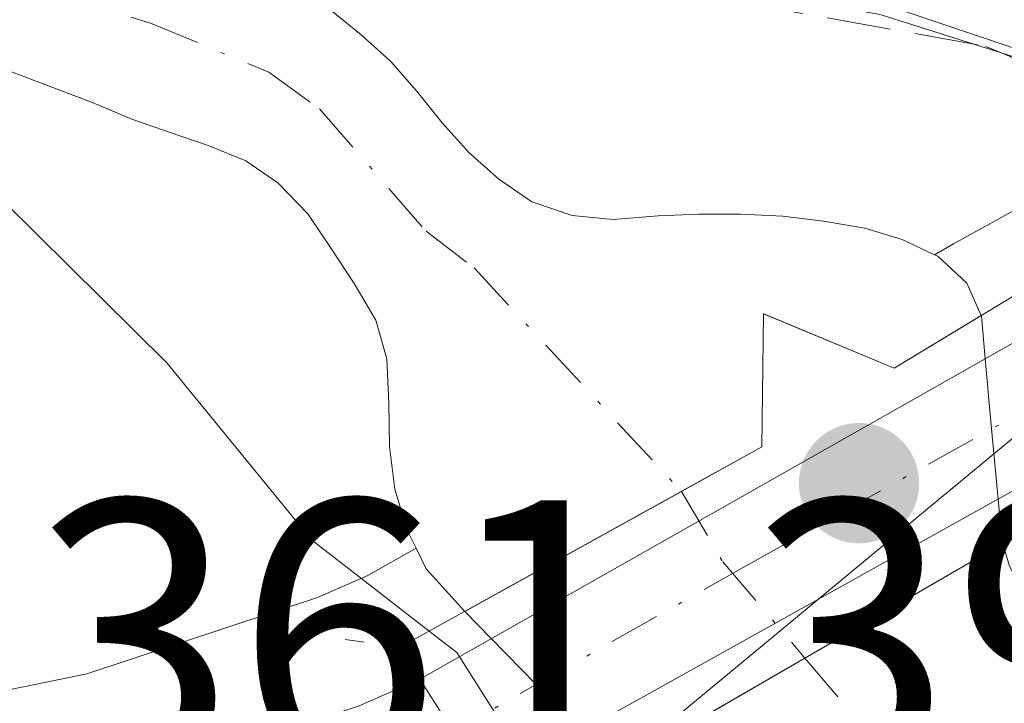
# Model space of a CAD drawing. Units: metres. Extents: x 611340 to 614815, y 4699240 to 4701617.
# Drawn here: x 613175 to 613200, y 4701134 to 4701151 of the extents above; entities that cross this region are included whole.
import ezdxf

# ---------------------------------------------------------------- set-up
doc = ezdxf.new("R2010")
doc.units = ezdxf.units.M
doc.header["$MEASUREMENT"] = 0
for name, pattern in [('DGN Style 3', [2.307223458686699, 1.648016756204785, -0.6592067024819142]), ('DGN Style 4', [2.6384748266838614, 1.318413404963828, -0.6592067024819142, 0.001648016756204785, -0.6592067024819142]), ('DGN Style 5', [1.1536117293433497, 0.4944050268614355, -0.6592067024819142])]:
    doc.linetypes.add(name, pattern=pattern)
for name, color, linetype, lineweight in [('Arbolado forestal CxS', 92, 'Continuous', 0), ('Carretera de calzada única Cxs', 7, 'Continuous', 13), ('Carretera de calzada única eje', 7, 'DGN Style 4', 0), ('Corriente natural Cxs', 4, 'Continuous', 13), ('Corriente natural eje', 4, 'DGN Style 4', 0), ('Corriente natural eje oculto', 9, 'DGN Style 4', 0), ('Corriente natural oculto Cxs', 9, 'Continuous', 13), ('Curva de nivel normal', 30, 'Continuous', 0), ('Huerta CxS', 92, 'Continuous', 0), ('Muro lineal', 1, 'DGN Style 3', 13), ('Núcleo urbano CxS', 7, 'Continuous', 0), ('Puente Cxs', 1, 'Continuous', 13), ('Puente esquema', 1, 'DGN Style 5', 0), ('Punto de cota en terreno', 7, 'Continuous', 0), ('Rótulo de punto de cota en terreno', 7, 'Continuous', 0), ('Suelo desnudo CxS', 253, 'Continuous', 0), ('Tendido', 6, 'Continuous', 0)]:
    doc.layers.add(name, color=color, linetype=linetype, lineweight=lineweight)
doc.styles.add('Style-Arial', font='txt')

# ---------------------------------------------------------------- blocks, each defined once
blk = doc.blocks.new('*U13')
at = {"layer": 'Núcleo urbano CxS', "color": 7, "linetype": 'Continuous', "lineweight": 0}
for points in [[(613174.0982999997, 4701133.824300001, 361.5418000000063), (613176.4183, 4701134.294700001, 361.5644999999931), (613182.4033000004, 4701136.273700001, 359.6178000000073), (613183.7046999997, 4701136.845699999, 358.5823999999994), (613184.9579999996, 4701137.5551, 357.4483000000037), (613185.2200999996, 4701137.020099999, 357.5476999999955), (613186.2165999999, 4701135.914000001, 357.5503000000026), (613186.2200999996, 4701135.9101, 357.5504999999976), (613186.9046999998, 4701135.209799999, 357.5645999999979), (613188.0702999998, 4701134.0175, 357.7127000000037), (613189.2467999998, 4701132.814099999, 357.7347000000009)], [(613200.3400999998, 4701137.090100001, 356.6711000000068), (613200.1662999997, 4701137.672499999, 356.676999999996), (613200.1401000004, 4701137.7601, 356.6744999999937), (613200.0428999999, 4701138.8278, 356.707699999999), (613199.8772999998, 4701140.646600001, 356.7655999999988), (613199.7122999998, 4701142.459000001, 356.8249999999971), (613199.6102, 4701143.5801, 357.3610999999946), (613199.6085999999, 4701143.5836, 357.3625999999931), (613199.2301000003, 4701144.420100001, 357.7207000000053), (613198.4801000003, 4701145.120100001, 357.9606000000058), (613198.3942, 4701145.1602, 357.9679000000033), (613198.8865, 4701145.438899999, 358.206600000005), (613204.5761000002, 4701148.578600001, 360.3399000000064)]]:
    blk.add_polyline3d(points, dxfattribs=at)
blk = doc.blocks.new('5PATER')
at = {"layer": 'Huerta CxS', "linetype": 'Continuous', "lineweight": 0}
h = blk.add_hatch(color=51, dxfattribs=at)
edge = h.paths.add_edge_path()
edge.add_ellipse((0, 0), major_axis=(-0.1095731443231308, -0.1110710700762829), ratio=0.9994222409660322, start_angle=0, end_angle=360)

msp = doc.modelspace()

# ---------------------------------------------------------------- linework, layer by layer
at = {"layer": 'Arbolado forestal CxS', "color": 92, "linetype": 'Continuous', "lineweight": 0, "extrusion": (0.4464268455095067, -0.88735625102951, 0.1153341032274676), "elevation": -3897801.034199667, "flags": 128}
msp.add_lwpolyline([(2660604.707781761, 452932.25408352), (2660598.214099342, 452930.1064518504), (2660597.64906408, 452929.8661482459)], dxfattribs=at)
at = {"layer": 'Arbolado forestal CxS', "color": 92, "linetype": 'Continuous', "lineweight": 0}
for points in [[(613165.6017000005, 4701189.8389, 361.2382999999973), (613169.7834999999, 4701183.638699999, 361.1389000000054), (613177.0856999997, 4701172.8115, 360.9426999999997), (613180.3717, 4701167.939300001, 360.8576999999932), (613187.3545000004, 4701157.585700001, 360.6584000000003), (613191.1823000005, 4701151.9101, 359.8491000000067), (613194.8515999997, 4701151.797300001, 360.3573999999935), (613197.0115, 4701151.3751, 360.4660000000004), (613203.9203000005, 4701149.1931, 360.3165000000009), (613204.5761000002, 4701148.578600001, 360.3399000000064)], [(613197.0115, 4701151.3751, 360.4660000000004), (613203.9203000005, 4701149.1931, 360.3165000000009), (613204.5761000002, 4701148.578600001, 360.3399000000064), (613198.8865, 4701145.438899999, 358.206600000005), (613198.3942, 4701145.1602, 357.9679000000033), (613197.5601000005, 4701145.550100001, 358.0515000000014), (613196.5900999998, 4701145.850099999, 358.1068999999989), (613195.5201000003, 4701146.030099999, 358.0743999999977), (613194.4601999996, 4701146.1601, 358.0093000000052), (613193.3701, 4701146.210100001, 357.8937000000006), (613192.2901, 4701146.210100001, 357.741399999999), (613191.2301000003, 4701146.170100001, 357.5292999999947), (613190.0701000001, 4701146.0701, 357.278999999995), (613189.0000999998, 4701146.1801, 357.1281000000017), (613187.9600999998, 4701146.530099999, 357.045299999998), (613187.0900999998, 4701147.130100001, 357.0721000000049), (613186.3300999999, 4701147.800100001, 357.1739999999991), (613185.6300999997, 4701148.5801, 357.375199999995), (613184.9700999996, 4701149.4101, 357.5896999999969), (613184.2901, 4701150.1801, 357.7645000000048), (613183.5301000001, 4701150.860099999, 357.8776999999973), (613182.6101000002, 4701151.610099999, 357.9717999999993)], [(613182.6101000002, 4701151.610099999, 357.9717999999993), (613183.5301000001, 4701150.860099999, 357.8776999999973), (613184.2901, 4701150.1801, 357.7645000000048), (613184.9700999996, 4701149.4101, 357.5896999999969), (613185.6300999997, 4701148.5801, 357.375199999995), (613186.3300999999, 4701147.800100001, 357.1739999999991), (613187.0900999998, 4701147.130100001, 357.0721000000049), (613187.9600999998, 4701146.530099999, 357.045299999998), (613189.0000999998, 4701146.1801, 357.1281000000017), (613190.0701000001, 4701146.0701, 357.278999999995), (613191.2301000003, 4701146.170100001, 357.5292999999947), (613192.2901, 4701146.210100001, 357.741399999999), (613193.3701, 4701146.210100001, 357.8937000000006), (613194.4601999996, 4701146.1601, 358.0093000000052), (613195.5201000003, 4701146.030099999, 358.0743999999977), (613196.5900999998, 4701145.850099999, 358.1068999999989), (613197.5601000005, 4701145.550100001, 358.0515000000014), (613198.3942, 4701145.1602, 357.9679000000033)], [(613174.4301000005, 4701149.920100001, 357.6114999999991), (613175.4700999996, 4701149.520099999, 357.4180999999954), (613176.5900999998, 4701149.100099999, 357.1217000000034), (613177.5900999998, 4701148.670100001, 356.8110000000015), (613178.5601000005, 4701148.340100001, 356.7839999999997), (613179.5701000001, 4701147.9901, 356.7149000000064), (613180.5401, 4701147.590100001, 356.5939999999973), (613181.3701, 4701147.020099999, 356.5997999999963), (613182.1501000002, 4701146.220100001, 356.5697999999975), (613182.7600999996, 4701145.3201, 356.5310999999929), (613183.3501000004, 4701144.4101, 356.5166999999929), (613183.9101, 4701143.460100001, 356.4361999999965), (613184.2001, 4701142.460100001, 356.344299999997), (613184.2500999998, 4701141.300100001, 356.7065000000002), (613184.2701000003, 4701140.190099999, 357.0531000000047), (613184.4101, 4701139.0801, 357.3364000000001), (613184.7301000003, 4701138.020099999, 357.4676999999938), (613184.9579999996, 4701137.5551, 357.4483000000037), (613183.7046999997, 4701136.845699999, 358.5823999999994), (613182.4033000004, 4701136.273700001, 359.6178000000073), (613176.4183, 4701134.294700001, 361.5644999999931), (613174.0982999997, 4701133.824300001, 361.5418000000063)], [(613174.4301000005, 4701149.920100001, 357.6114999999991), (613175.4700999996, 4701149.520099999, 357.4180999999954), (613176.5900999998, 4701149.100099999, 357.1217000000034), (613177.5900999998, 4701148.670100001, 356.8110000000015), (613178.5601000005, 4701148.340100001, 356.7839999999997), (613179.5701000001, 4701147.9901, 356.7149000000064), (613180.5401, 4701147.590100001, 356.5939999999973), (613181.3701, 4701147.020099999, 356.5997999999963), (613182.1501000002, 4701146.220100001, 356.5697999999975), (613182.7600999996, 4701145.3201, 356.5310999999929), (613183.3501000004, 4701144.4101, 356.5166999999929), (613183.9101, 4701143.460100001, 356.4361999999965), (613184.2001, 4701142.460100001, 356.344299999997), (613184.2500999998, 4701141.300100001, 356.7065000000002), (613184.2701000003, 4701140.190099999, 357.0531000000047), (613184.4101, 4701139.0801, 357.3364000000001), (613184.7301000003, 4701138.020099999, 357.4676999999938), (613184.9579999996, 4701137.5551, 357.4483000000037)], [(613184.9579999996, 4701137.5551, 357.4483000000037), (613183.7046999997, 4701136.845699999, 358.5823999999994), (613182.4033000004, 4701136.273700001, 359.6178000000073), (613176.4183, 4701134.294700001, 361.5644999999931), (613174.0982999997, 4701133.824300001, 361.5418000000063)]]:
    msp.add_polyline3d(points, dxfattribs=at)
at = {"layer": 'Carretera de calzada única Cxs', "color": 7, "linetype": 'Continuous', "lineweight": 13, "extrusion": (-0.3181374704699196, 0.2149800835784112, 0.9233483164806336), "elevation": 815905.8458460518, "flags": 128}
msp.add_lwpolyline([(-4238501.734673435, -1961137.201395097), (-4238517.476449599, -1961128.723243098), (-4238524.148770564, -1961125.031745343)], dxfattribs=at)
at = {"layer": 'Carretera de calzada única Cxs', "color": 7, "linetype": 'Continuous', "lineweight": 13, "extrusion": (-0.08993822294673169, -0.05009753983245531, 0.994686559955406), "elevation": -290305.1745581126, "flags": 128}
msp.add_lwpolyline([(-3808579.667840124, 2808418.764127011), (-3808579.667840124, 2808394.344442411)], dxfattribs=at)
at = {"layer": 'Carretera de calzada única Cxs', "color": 7, "linetype": 'Continuous', "lineweight": 13, "extrusion": (-0.06517584267333236, 0.1024730011978765, 0.9925983042285137), "elevation": 442132.2035153974, "flags": 128}
msp.add_lwpolyline([(-3040378.916429034, -3610716.492049702), (-3040378.916429033, -3610713.244458076)], dxfattribs=at)
msp.add_lwpolyline([(-3040378.916429034, -3610716.492049702), (-3040378.916429033, -3610713.244458076)], dxfattribs=at)
at = {"layer": 'Carretera de calzada única Cxs', "color": 7, "linetype": 'Continuous', "lineweight": 13}
for points in [[(613046.1201, 4701236.670100001, 362.7173000000039), (613106.6700999998, 4701169.220100001, 361.9140000000043), (613120.4600999998, 4701154.0601, 361.8396999999969), (613129.4801000003, 4701144.710100001, 362.0475000000006), (613132.2100999998, 4701142.340100001, 361.7921000000061), (613138.0800999999, 4701138.1601, 361.6345000000001), (613141.2100999998, 4701136.360099999, 361.568299999999), (613147.8000999996, 4701133.4001, 361.7081999999937), (613154.7100999998, 4701131.3101, 361.7073999999994), (613158.2500999998, 4701130.590100001, 361.7002000000066), (613164.0301000001, 4701129.9901, 361.6407999999938), (613168.4600999998, 4701130.040100001, 361.6420999999973), (613172.8501000004, 4701130.5101, 361.5929000000033), (613177.1901000004, 4701131.390100001, 361.6401000000042), (613183.4801000003, 4701133.470100001, 361.0761999999959), (613185.0500999996, 4701134.1601, 360.3969999999972)], [(613172.8501000004, 4701130.5101, 361.5929000000033), (613177.1901000004, 4701131.390100001, 361.6401000000042), (613183.4801000003, 4701133.470100001, 361.0761999999959), (613185.0500999996, 4701134.1601, 360.3969999999972), (613186.7801000001, 4701131.440099999, 360.7914000000019), (613185.4600999998, 4701130.7601, 361.1551000000036), (613181.5944999997, 4701128.8671, 361.6576999999961), (613174.9200999998, 4701126.800100001, 361.6385000000009), (613170.0701000001, 4701126.040100001, 361.5812000000006)]]:
    msp.add_polyline3d(points, dxfattribs=at)
msp.add_polyline3d([(613208.0000999998, 4701143.2601, 363.3053999999975), (613186.7801000001, 4701131.440099999, 360.7914000000019), (613185.0500999996, 4701134.1601, 360.3969999999972), (613200.3501000004, 4701142.8201, 363.6523000000016), (613206.9101, 4701146.440099999, 365.0696999999927)], close=True, dxfattribs=at)
at = {"layer": 'Carretera de calzada única eje', "color": 7, "linetype": 'DGN Style 4', "lineweight": 0}
msp.add_polyline3d([(613207.4559000004, 4701144.8477, 364.1747999999934), (613204.1700999998, 4701143.040100001, 363.9465999999957), (613193.5701000001, 4701137.130100001, 360.3334000000032), (613185.9161, 4701132.7983, 360.7232999999979)], dxfattribs=at)
at = {"layer": 'Corriente natural Cxs', "color": 4, "linetype": 'Continuous', "lineweight": 13, "extrusion": (-0.5009197256324308, 0.8654937475746357, 3.716911542964581e-05), "elevation": 3761641.216232937, "flags": 128}
msp.add_lwpolyline([(-2885601.942337473, 217.8212235793859), (-2885607.579045661, 215.9039235780606), (-2885613.505006661, 216.8601235787216)], dxfattribs=at)
at = {"layer": 'Corriente natural Cxs', "color": 4, "linetype": 'Continuous', "lineweight": 13}
for points in [[(613182.6101000002, 4701151.610099999, 357.9717999999993), (613183.5301000001, 4701150.860099999, 357.8776999999973), (613184.2901, 4701150.1801, 357.7645000000048), (613184.9700999996, 4701149.4101, 357.5896999999969), (613185.6300999997, 4701148.5801, 357.375199999995), (613186.3300999999, 4701147.800100001, 357.1739999999991), (613187.0900999998, 4701147.130100001, 357.0721000000049), (613187.9600999998, 4701146.530099999, 357.045299999998), (613189.0000999998, 4701146.1801, 357.1281000000017), (613190.0701000001, 4701146.0701, 357.278999999995), (613191.2301000003, 4701146.170100001, 357.5292999999947), (613192.2901, 4701146.210100001, 357.741399999999), (613193.3701, 4701146.210100001, 357.8937000000006), (613194.4601999996, 4701146.1601, 358.0093000000052), (613195.5201000003, 4701146.030099999, 358.0743999999977), (613196.5900999998, 4701145.850099999, 358.1068999999989), (613197.5601000005, 4701145.550100001, 358.0515000000014), (613198.3942, 4701145.1602, 357.9679000000033), (613198.4801000003, 4701145.120100001, 357.9606000000058), (613199.2301000003, 4701144.420100001, 357.7207000000053), (613199.6085000001, 4701143.5836, 357.3625000000029), (613197.3501000004, 4701142.220100001, 356.2019), (613193.9700999996, 4701143.626, 356.6013999999996), (613193.9600999998, 4701143.630100001, 356.6027000000031), (613193.9200999998, 4701140.1801, 355.739499999996), (613191.8350999998, 4701139.0255, 355.5), (613186.2165999999, 4701135.914000001, 357.5503000000026), (613185.2200999996, 4701137.020099999, 357.5476999999955), (613184.9579999996, 4701137.5551, 357.4483000000037), (613184.7301000003, 4701138.020099999, 357.4676999999938), (613184.4101, 4701139.0801, 357.3364000000001), (613184.2701000003, 4701140.190099999, 357.0531000000047), (613184.2500999998, 4701141.300100001, 356.7065000000002), (613184.2001, 4701142.460100001, 356.344299999997), (613183.9101, 4701143.460100001, 356.4361999999965), (613183.3501000004, 4701144.4101, 356.5166999999929), (613182.7600999996, 4701145.3201, 356.5310999999929), (613182.1501000002, 4701146.220100001, 356.5697999999975), (613181.3701, 4701147.020099999, 356.5997999999963), (613180.5401, 4701147.590100001, 356.5939999999973), (613179.5701000001, 4701147.9901, 356.7149000000064), (613178.5601000005, 4701148.340100001, 356.7839999999997), (613177.5900999998, 4701148.670100001, 356.8110000000015), (613176.5900999998, 4701149.100099999, 357.1217000000034), (613175.4700999996, 4701149.520099999, 357.4180999999954), (613174.4301000005, 4701149.920100001, 357.6114999999991)], [(613182.6101000002, 4701151.610099999, 357.9717999999993), (613183.5301000001, 4701150.860099999, 357.8776999999973), (613184.2901, 4701150.1801, 357.7645000000048), (613184.9700999996, 4701149.4101, 357.5896999999969), (613185.6300999997, 4701148.5801, 357.375199999995), (613186.3300999999, 4701147.800100001, 357.1739999999991), (613187.0900999998, 4701147.130100001, 357.0721000000049), (613187.9600999998, 4701146.530099999, 357.045299999998), (613189.0000999998, 4701146.1801, 357.1281000000017), (613190.0701000001, 4701146.0701, 357.278999999995), (613191.2301000003, 4701146.170100001, 357.5292999999947), (613192.2901, 4701146.210100001, 357.741399999999), (613193.3701, 4701146.210100001, 357.8937000000006), (613194.4601999996, 4701146.1601, 358.0093000000052), (613195.5201000003, 4701146.030099999, 358.0743999999977), (613196.5900999998, 4701145.850099999, 358.1068999999989), (613197.5601000005, 4701145.550100001, 358.0515000000014), (613198.3942, 4701145.1602, 357.9679000000033), (613198.4801000003, 4701145.120100001, 357.9606000000058), (613199.2301000003, 4701144.420100001, 357.7207000000053), (613199.6085000001, 4701143.5836, 357.3625000000029)], [(613186.2165999999, 4701135.914000001, 357.5503000000026), (613185.2200999996, 4701137.020099999, 357.5476999999955), (613184.9579999996, 4701137.5551, 357.4483000000037), (613184.7301000003, 4701138.020099999, 357.4676999999938), (613184.4101, 4701139.0801, 357.3364000000001), (613184.2701000003, 4701140.190099999, 357.0531000000047), (613184.2500999998, 4701141.300100001, 356.7065000000002), (613184.2001, 4701142.460100001, 356.344299999997), (613183.9101, 4701143.460100001, 356.4361999999965), (613183.3501000004, 4701144.4101, 356.5166999999929), (613182.7600999996, 4701145.3201, 356.5310999999929), (613182.1501000002, 4701146.220100001, 356.5697999999975), (613181.3701, 4701147.020099999, 356.5997999999963), (613180.5401, 4701147.590100001, 356.5939999999973), (613179.5701000001, 4701147.9901, 356.7149000000064), (613178.5601000005, 4701148.340100001, 356.7839999999997), (613177.5900999998, 4701148.670100001, 356.8110000000015), (613176.5900999998, 4701149.100099999, 357.1217000000034), (613175.4700999996, 4701149.520099999, 357.4180999999954), (613174.4301000005, 4701149.920100001, 357.6114999999991)], [(613186.2165999999, 4701135.914000001, 357.5503000000026), (613191.8350999998, 4701139.0255, 355.5), (613193.9200999998, 4701140.1801, 355.739499999996), (613193.9600999998, 4701143.630100001, 356.6027000000031), (613193.9700999996, 4701143.626, 356.6013999999996), (613197.3501000004, 4701142.220100001, 356.2019), (613199.6085000001, 4701143.5836, 357.3625000000029)], [(613199.0900999998, 4701121.440099999, 358.257700000002), (613198.3300999999, 4701122.390100001, 358.3987999999954), (613197.6501000002, 4701123.270099999, 358.3742999999959), (613196.9700999996, 4701124.170100001, 358.2390000000014), (613196.2801000001, 4701124.9901, 358.1462000000029), (613195.6001000004, 4701125.940099999, 357.9909999999945), (613194.9401000004, 4701126.840100001, 357.8570000000037), (613194.2600999996, 4701127.690099999, 357.7780000000057), (613193.6001000004, 4701128.540100001, 357.6913000000059), (613192.8400999998, 4701129.370100001, 357.5541999999987), (613192.1401000004, 4701130.100099999, 357.4541000000027), (613191.5466999998, 4701130.6623, 357.4747000000062), (613191.3800999997, 4701130.8201, 357.483699999997), (613190.5800999999, 4701131.420100001, 357.6235000000015), (613190.1589000003, 4701131.8805, 357.6380999999965), (613195.0373999998, 4701134.704100001, 355.7207999999956), (613200.1662999997, 4701137.672499999, 356.676999999996), (613200.3400999998, 4701137.090100001, 356.6711000000068)], [(613200.1662999997, 4701137.672499999, 356.676999999996), (613200.3400999998, 4701137.090100001, 356.6711000000068), (613200.8202000001, 4701136.190099999, 356.6926999999997), (613201.0221999995, 4701135.939900001, 356.7119999999995), (613201.4501, 4701135.4101, 356.7449999999953), (613202.2401999999, 4701134.5801, 356.8010999999969), (613202.9401000004, 4701133.860099999, 356.8925000000018), (613203.6002000002, 4701133.0801, 357.0046000000002), (613204.2801000001, 4701132.280099999, 357.1193000000058), (613204.8902000004, 4701131.4001, 357.1466999999975), (613205.5301999999, 4701130.380100001, 357.1306000000041), (613206.0401, 4701129.4001, 357.0593999999983), (613206.4801000003, 4701128.4001, 356.9440000000032), (613206.8701, 4701127.220100001, 356.7857999999979), (613207.1401000004, 4701126.140100001, 356.6928999999946), (613207.4801000003, 4701125.0101, 356.5737999999984), (613207.7901, 4701124.050100001, 356.5455999999977), (613208.1300999997, 4701123.0701, 356.5268000000069), (613208.6001000004, 4701121.970100001, 356.567200000005)]]:
    msp.add_polyline3d(points, dxfattribs=at)
at = {"layer": 'Corriente natural eje', "color": 4, "linetype": 'DGN Style 4', "lineweight": 0}
for points in [[(613130.1801000005, 4701193.1601, 356.3730000000069), (613136.5701000001, 4701186.050100001, 356.6677000000054), (613145.4700999996, 4701177.460100001, 356.9380999999994), (613147.3400999998, 4701175.4101, 356.8117999999959), (613155.7500999998, 4701167.5801, 356.6037000000069), (613159.1401000004, 4701163.9101, 356.8821999999927), (613159.9401000004, 4701163.050100001, 356.7752000000037), (613163.6201, 4701160.0001, 357.3763999999938), (613165.7500999998, 4701157.520099999, 357.4152999999933), (613168.9600999998, 4701154.8301, 357.7850000000035), (613172.3501000004, 4701152.960100001, 357.1239999999962), (613178.0701000001, 4701151.1601, 357.071100000001), (613181.1401000004, 4701149.890100001, 357.2112999999954), (613182.4501, 4701148.940099999, 356.9867999999988), (613185.2200999996, 4701145.770099999, 356.6367000000027), (613186.4600999998, 4701144.8201, 356.4836000000068), (613191.8350999998, 4701139.0255, 355.5)], [(613195.0373999998, 4701134.704100001, 355.7207999999956), (613200.9301000005, 4701127.790100001, 355.9052999999985), (613202.4001000002, 4701125.390100001, 355.8616000000038), (613204.0201000003, 4701122.280099999, 356.135500000004), (613206.3000999996, 4701117.340100001, 356.3133999999991), (613208.6201, 4701112.920100001, 356.7958000000072), (613209.9801000003, 4701109.710100001, 356.988400000002), (613210.5701000001, 4701107.630100001, 356.9940999999963), (613212.0601000005, 4701103.880100001, 357.0393999999943), (613212.5301000001, 4701101.630100001, 357.0524000000005), (613214.1201, 4701097.3301, 357.0046000000002), (613224.6901000004, 4701071.770099999, 357.1986000000034)]]:
    msp.add_polyline3d(points, dxfattribs=at)
at = {"layer": 'Corriente natural eje oculto', "color": 9, "linetype": 'DGN Style 4', "lineweight": 0}
msp.add_polyline3d([(613191.8350999998, 4701139.0255, 355.5), (613191.8400999998, 4701139.020099999, 355.4989999999962), (613192.9101, 4701137.200099999, 355.3426999999938), (613195.0373999998, 4701134.704100001, 355.7207999999956)], dxfattribs=at)
at = {"layer": 'Corriente natural oculto Cxs', "color": 9, "linetype": 'Continuous', "lineweight": 13, "extrusion": (-0.5009197256324308, 0.8654937475746357, 3.716911542964581e-05), "elevation": 3761641.216232937, "flags": 128}
msp.add_lwpolyline([(-2885601.942337473, 217.8212235793859), (-2885607.579045661, 215.9039235780606), (-2885613.505006661, 216.8601235787216)], dxfattribs=at)
at = {"layer": 'Corriente natural oculto Cxs', "color": 9, "linetype": 'Continuous', "lineweight": 13, "extrusion": (-0.7151506326976856, -0.6989702020899674, 0.0004786882179954346), "elevation": -3724474.259510355, "flags": 128}
msp.add_lwpolyline([(-2933416.125533963, 2140.500291474722), (-2933416.138550349, 2140.500691674193), (-2933417.430729464, 2140.596891592756), (-2933419.113680372, 2140.574891483277), (-2933420.781074329, 2140.426791405743), (-2933421.760409431, 2140.412691357914), (-2933421.765644914, 2140.412491464669)], dxfattribs=at)
at = {"layer": 'Corriente natural oculto Cxs', "color": 9, "linetype": 'Continuous', "lineweight": 13}
msp.add_polyline3d([(613199.6085000001, 4701143.5836, 357.3625000000029), (613199.6101000002, 4701143.5801, 357.3610999999946), (613199.7122, 4701142.459000001, 356.8249000000069), (613199.8772, 4701140.646600001, 356.7655999999988), (613200.0428999999, 4701138.8278, 356.707699999999), (613200.1401000004, 4701137.7601, 356.6744999999937), (613200.1662999997, 4701137.672499999, 356.676999999996), (613195.0373999998, 4701134.704100001, 355.7207999999956), (613190.1589000003, 4701131.8805, 357.6380999999965), (613190.1501000002, 4701131.890100001, 357.6385000000009), (613189.2467999998, 4701132.814099999, 357.7347000000009), (613188.0702999998, 4701134.0175, 357.7127000000037), (613186.9046999998, 4701135.209799999, 357.5645999999979), (613186.2200999996, 4701135.9101, 357.5504999999976), (613186.2165999999, 4701135.914000001, 357.5503000000026), (613191.8350999998, 4701139.0255, 355.5), (613193.9200999998, 4701140.1801, 355.739499999996), (613193.9600999998, 4701143.630100001, 356.6027000000031), (613193.9700999996, 4701143.626, 356.6013999999996), (613197.3501000004, 4701142.220100001, 356.2019)], close=True, dxfattribs=at)
for points in [[(613186.2165999999, 4701135.914000001, 357.5503000000026), (613191.8350999998, 4701139.0255, 355.5), (613193.9200999998, 4701140.1801, 355.739499999996), (613193.9600999998, 4701143.630100001, 356.6027000000031), (613193.9700999996, 4701143.626, 356.6013999999996), (613197.3501000004, 4701142.220100001, 356.2019), (613199.6085000001, 4701143.5836, 357.3625000000029)], [(613199.6085000001, 4701143.5836, 357.3625000000029), (613199.6101000002, 4701143.5801, 357.3610999999946), (613199.7122, 4701142.459000001, 356.8249000000069), (613199.8772, 4701140.646600001, 356.7655999999988), (613200.0428999999, 4701138.8278, 356.707699999999), (613200.1401000004, 4701137.7601, 356.6744999999937), (613200.1662999997, 4701137.672499999, 356.676999999996)]]:
    msp.add_polyline3d(points, dxfattribs=at)
at = {"layer": 'Curva de nivel normal', "color": 30, "linetype": 'Continuous', "lineweight": 0, "elevation": 360, "flags": 128}
for points in [[(613185.2961999997, 4701135.4044), (613182.25, 4701137.770099999), (613178.5, 4701142.360099999), (613173.4299999997, 4701147.360099999), (613169.3399999999, 4701148.8201), (613166.4699999997, 4701149.970100001), (613163.7199999997, 4701152.610099999), (613161.0199999996, 4701156.540100001), (613157.0899999999, 4701159.520099999), (613151.2199999997, 4701161.270099999), (613149.1799999997, 4701162.720100001), (613147.4800000006, 4701165.470100001), (613144.7000000002, 4701168.190099999), (613141.04, 4701169.890100001), (613138.9000000004, 4701173.090100001), (613134.8200000003, 4701177.020099999), (613132.1299999999, 4701180.700099999), (613127.3499999996, 4701185.690099999), (613124.3799999999, 4701189.780099999)], [(613143.3799999999, 4701189.9001), (613146.7400000002, 4701184.600099999), (613150.0199999996, 4701181.8201), (613156.3899999997, 4701178.020099999), (613161.04, 4701174.5101), (613165.4600000001, 4701172.3201), (613169.5300000003, 4701169.2401), (613172.0999999996, 4701166.360099999), (613175.2199999997, 4701163.700099999), (613179.6200000001, 4701160.540100001), (613181.4800000006, 4701158.440099999), (613184.7599999999, 4701156.950099999), (613191.5, 4701153.540100001), (613202.0499999998, 4701149.9801), (613204.1600000003, 4701148.5801), (613205.3225999996, 4701147.033399999)], [(613185.2961999997, 4701135.4044), (613186.0099999999, 4701134.850099999), (613188.5027000001, 4701130.922)]]:
    msp.add_lwpolyline(points, dxfattribs=at)
at = {"layer": 'Huerta CxS', "color": 92, "linetype": 'Continuous', "lineweight": 0}
for points in [[(613165.6017000005, 4701189.8389, 361.2382999999973), (613169.7834999999, 4701183.638699999, 361.1389000000054), (613177.0856999997, 4701172.8115, 360.9426999999997), (613180.3717, 4701167.939300001, 360.8576999999932), (613187.3545000004, 4701157.585700001, 360.6584000000003), (613191.1823000005, 4701151.9101, 359.8491000000067), (613194.8515999997, 4701151.797300001, 360.3573999999935), (613197.0115, 4701151.3751, 360.4660000000004), (613203.9203000005, 4701149.1931, 360.3165000000009), (613204.5761000002, 4701148.578600001, 360.3399000000064)], [(613215.0948000001, 4701152.190500001, 361.2535000000062), (613210.2548000002, 4701151.2105, 361.0458999999973), (613209.8240999999, 4701151.0891, 361.0285000000004), (613209.6595000001, 4701151.023700001, 361.0222000000067), (613206.6294999998, 4701149.7137, 360.7883000000002), (613206.3317, 4701149.564900001, 360.738400000002), (613205.4605, 4701149.0669, 360.5611000000063), (613205.4156999999, 4701149.0417, 360.550900000002), (613204.8302999996, 4701148.718900001, 360.4078000000009), (613204.5761000002, 4701148.578600001, 360.3399000000064), (613203.9203000005, 4701149.1931, 360.3165000000009), (613197.0115, 4701151.3751, 360.4660000000004)]]:
    msp.add_polyline3d(points, dxfattribs=at)
at = {"layer": 'Muro lineal', "color": 1, "linetype": 'DGN Style 3', "lineweight": 13}
msp.add_polyline3d([(613199.9501, 4701312.5601, 364.7024999999995), (613175.9801000003, 4701288.190099999, 369.4801000000007), (613180.3501000004, 4701270.380100001, 364.7734000000055), (613151.5201000003, 4701247.9901, 366.7546000000002), (613146.8201000001, 4701244.340100001, 367.0283000000054), (613134.5100999996, 4701225.3101, 367.6842999999935), (613134.3501000004, 4701221.0701, 368.6965000000055), (613135.0500999996, 4701216.890100001, 368.8638999999966), (613137.6801000005, 4701211.110099999, 368.4640000000072), (613141.9200999998, 4701206.4001, 367.2626000000019), (613161.7600999996, 4701196.420100001, 364.0038999999961), (613180.5800999999, 4701168.840100001, 363.7630000000063), (613179.4801000003, 4701167.9101, 364.5534000000043), (613191.0800999999, 4701152.110099999, 366.0929999999935), (613199.7301000003, 4701150.5601, 365.0832999999984), (613206.4600999998, 4701147.720100001, 365.6046000000061), (613220.6300999997, 4701156.0801, 363.8411999999953), (613222.0301000001, 4701153.860099999, 363.7758000000031), (613224.1201, 4701150.5601, 363.0123000000021), (613226.9801000003, 4701149.1501, 362.8751000000047), (613243.9001000002, 4701140.340100001, 363.7314000000042)], dxfattribs=at)
at = {"layer": 'Núcleo urbano CxS', "color": 7, "linetype": 'Continuous', "lineweight": 0, "extrusion": (0.4464268455095067, -0.88735625102951, 0.1153341032274676), "elevation": -3897801.034199667, "flags": 128}
msp.add_lwpolyline([(2660604.707781761, 452932.25408352), (2660598.214099342, 452930.1064518504), (2660597.64906408, 452929.8661482459)], dxfattribs=at)
at = {"layer": 'Núcleo urbano CxS', "color": 7, "linetype": 'Continuous', "lineweight": 0}
for points in [[(613198.3942, 4701145.1602, 357.9679000000033), (613198.4801000003, 4701145.120100001, 357.9606000000058), (613199.2301000003, 4701144.420100001, 357.7207000000053), (613199.6085999999, 4701143.5836, 357.3625999999931), (613199.6102, 4701143.5801, 357.3610999999946), (613199.7122999998, 4701142.459000001, 356.8249999999971), (613199.8772999998, 4701140.646600001, 356.7655999999988), (613200.0428999999, 4701138.8278, 356.707699999999), (613200.1401000004, 4701137.7601, 356.6744999999937), (613200.1662999997, 4701137.672499999, 356.676999999996), (613200.3400999998, 4701137.090100001, 356.6711000000068), (613200.8202000001, 4701136.190099999, 356.6926999999997), (613201.0221999995, 4701135.939900001, 356.7119999999995)], [(613184.9579999996, 4701137.5551, 357.4483000000037), (613183.7046999997, 4701136.845699999, 358.5823999999994), (613182.4033000004, 4701136.273700001, 359.6178000000073), (613176.4183, 4701134.294700001, 361.5644999999931), (613174.0982999997, 4701133.824300001, 361.5418000000063)], [(613184.9579999996, 4701137.5551, 357.4483000000037), (613185.2200999996, 4701137.020099999, 357.5476999999955), (613186.2165999999, 4701135.914000001, 357.5503000000026), (613186.2200999996, 4701135.9101, 357.5504999999976), (613186.9046999998, 4701135.209799999, 357.5645999999979), (613188.0702999998, 4701134.0175, 357.7127000000037), (613189.2467999998, 4701132.814099999, 357.7347000000009), (613190.1501000002, 4701131.890100001, 357.6385000000009), (613190.1589000003, 4701131.8805, 357.6380999999965), (613190.5800999999, 4701131.420100001, 357.6235000000015), (613191.3800999997, 4701130.8201, 357.483699999997), (613191.5466999998, 4701130.6623, 357.4747000000062)]]:
    msp.add_polyline3d(points, dxfattribs=at)
at = {"layer": 'Puente Cxs', "color": 1, "linetype": 'Continuous', "lineweight": 13, "extrusion": (-0.07631474415995614, -0.0441687160045716, 0.9961050066887066), "elevation": -254078.6799704924, "flags": 128}
msp.add_lwpolyline([(-3761635.091229667, 2874423.367192173), (-3761635.091229667, 2874399.217466618)], dxfattribs=at)
at = {"layer": 'Puente Cxs', "color": 1, "linetype": 'Continuous', "lineweight": 13}
msp.add_polyline3d([(613208.3000999996, 4701142.380100001, 362.9910999999993), (613187.4801000003, 4701130.3301, 360.8616999999941), (613186.7801000001, 4701131.440099999, 360.7914000000019), (613185.0500999996, 4701134.1601, 360.3969999999972), (613184.5301000001, 4701134.9801, 360.1861000000063), (613193.9200999998, 4701140.1801, 361.3285000000033), (613193.9600999998, 4701143.630100001, 363.0620999999956), (613197.3501000004, 4701142.220100001, 362.6946999999927), (613206.4600999998, 4701147.720100001, 365.6046000000061), (613206.9101, 4701146.440099999, 365.0696999999927), (613208.0000999998, 4701143.2601, 363.3053999999975)], close=True, dxfattribs=at)
for points in [[(613184.5301000001, 4701134.9801, 360.1861000000063), (613193.9200999998, 4701140.1801, 361.3285000000033), (613193.9600999998, 4701143.630100001, 363.0620999999956), (613197.3501000004, 4701142.220100001, 362.6946999999927), (613206.4600999998, 4701147.720100001, 365.6046000000061)], [(613187.4801000003, 4701130.3301, 360.8616999999941), (613186.7801000001, 4701131.440099999, 360.7914000000019), (613185.0500999996, 4701134.1601, 360.3969999999972), (613184.5301000001, 4701134.9801, 360.1861000000063)]]:
    msp.add_polyline3d(points, dxfattribs=at)
at = {"layer": 'Puente esquema', "color": 1, "linetype": 'DGN Style 5', "lineweight": 0, "extrusion": (0.1651394271900601, -0.0245952337441348, 0.985963510513655), "elevation": -14009.44128417363, "flags": 128}
msp.add_lwpolyline([(4740175.445923694, 84889.46752757742), (4740175.445923695, 84888.0216804347)], dxfattribs=at)
at = {"layer": 'Suelo desnudo CxS', "color": 253, "linetype": 'Continuous', "lineweight": 0}
for points in [[(613182.6101000002, 4701151.610099999, 357.9717999999993), (613183.5301000001, 4701150.860099999, 357.8776999999973), (613184.2901, 4701150.1801, 357.7645000000048), (613184.9700999996, 4701149.4101, 357.5896999999969), (613185.6300999997, 4701148.5801, 357.375199999995), (613186.3300999999, 4701147.800100001, 357.1739999999991), (613187.0900999998, 4701147.130100001, 357.0721000000049), (613187.9600999998, 4701146.530099999, 357.045299999998), (613189.0000999998, 4701146.1801, 357.1281000000017), (613190.0701000001, 4701146.0701, 357.278999999995), (613191.2301000003, 4701146.170100001, 357.5292999999947), (613192.2901, 4701146.210100001, 357.741399999999), (613193.3701, 4701146.210100001, 357.8937000000006), (613194.4601999996, 4701146.1601, 358.0093000000052), (613195.5201000003, 4701146.030099999, 358.0743999999977), (613196.5900999998, 4701145.850099999, 358.1068999999989), (613197.5601000005, 4701145.550100001, 358.0515000000014), (613198.3942, 4701145.1602, 357.9679000000033), (613198.4801000003, 4701145.120100001, 357.9606000000058), (613199.2301000003, 4701144.420100001, 357.7207000000053), (613199.6085999999, 4701143.5836, 357.3625999999931), (613199.6102, 4701143.5801, 357.3610999999946), (613199.7122999998, 4701142.459000001, 356.8249999999971), (613199.8772999998, 4701140.646600001, 356.7655999999988), (613200.0428999999, 4701138.8278, 356.707699999999), (613200.1401000004, 4701137.7601, 356.6744999999937), (613200.1662999997, 4701137.672499999, 356.676999999996), (613200.3400999998, 4701137.090100001, 356.6711000000068)], [(613182.6101000002, 4701151.610099999, 357.9717999999993), (613183.5301000001, 4701150.860099999, 357.8776999999973), (613184.2901, 4701150.1801, 357.7645000000048), (613184.9700999996, 4701149.4101, 357.5896999999969), (613185.6300999997, 4701148.5801, 357.375199999995), (613186.3300999999, 4701147.800100001, 357.1739999999991), (613187.0900999998, 4701147.130100001, 357.0721000000049), (613187.9600999998, 4701146.530099999, 357.045299999998), (613189.0000999998, 4701146.1801, 357.1281000000017), (613190.0701000001, 4701146.0701, 357.278999999995), (613191.2301000003, 4701146.170100001, 357.5292999999947), (613192.2901, 4701146.210100001, 357.741399999999), (613193.3701, 4701146.210100001, 357.8937000000006), (613194.4601999996, 4701146.1601, 358.0093000000052), (613195.5201000003, 4701146.030099999, 358.0743999999977), (613196.5900999998, 4701145.850099999, 358.1068999999989), (613197.5601000005, 4701145.550100001, 358.0515000000014), (613198.3942, 4701145.1602, 357.9679000000033)], [(613189.2467999998, 4701132.814099999, 357.7347000000009), (613188.0702999998, 4701134.0175, 357.7127000000037), (613186.9046999998, 4701135.209799999, 357.5645999999979), (613186.2200999996, 4701135.9101, 357.5504999999976), (613186.2165999999, 4701135.914000001, 357.5503000000026), (613185.2200999996, 4701137.020099999, 357.5476999999955), (613184.9579999996, 4701137.5551, 357.4483000000037), (613184.7301000003, 4701138.020099999, 357.4676999999938), (613184.4101, 4701139.0801, 357.3364000000001), (613184.2701000003, 4701140.190099999, 357.0531000000047), (613184.2500999998, 4701141.300100001, 356.7065000000002), (613184.2001, 4701142.460100001, 356.344299999997), (613183.9101, 4701143.460100001, 356.4361999999965), (613183.3501000004, 4701144.4101, 356.5166999999929), (613182.7600999996, 4701145.3201, 356.5310999999929), (613182.1501000002, 4701146.220100001, 356.5697999999975), (613181.3701, 4701147.020099999, 356.5997999999963), (613180.5401, 4701147.590100001, 356.5939999999973), (613179.5701000001, 4701147.9901, 356.7149000000064), (613178.5601000005, 4701148.340100001, 356.7839999999997), (613177.5900999998, 4701148.670100001, 356.8110000000015), (613176.5900999998, 4701149.100099999, 357.1217000000034), (613175.4700999996, 4701149.520099999, 357.4180999999954), (613174.4301000005, 4701149.920100001, 357.6114999999991)], [(613174.4301000005, 4701149.920100001, 357.6114999999991), (613175.4700999996, 4701149.520099999, 357.4180999999954), (613176.5900999998, 4701149.100099999, 357.1217000000034), (613177.5900999998, 4701148.670100001, 356.8110000000015), (613178.5601000005, 4701148.340100001, 356.7839999999997), (613179.5701000001, 4701147.9901, 356.7149000000064), (613180.5401, 4701147.590100001, 356.5939999999973), (613181.3701, 4701147.020099999, 356.5997999999963), (613182.1501000002, 4701146.220100001, 356.5697999999975), (613182.7600999996, 4701145.3201, 356.5310999999929), (613183.3501000004, 4701144.4101, 356.5166999999929), (613183.9101, 4701143.460100001, 356.4361999999965), (613184.2001, 4701142.460100001, 356.344299999997), (613184.2500999998, 4701141.300100001, 356.7065000000002), (613184.2701000003, 4701140.190099999, 357.0531000000047), (613184.4101, 4701139.0801, 357.3364000000001), (613184.7301000003, 4701138.020099999, 357.4676999999938), (613184.9579999996, 4701137.5551, 357.4483000000037)], [(613198.3942, 4701145.1602, 357.9679000000033), (613198.4801000003, 4701145.120100001, 357.9606000000058), (613199.2301000003, 4701144.420100001, 357.7207000000053), (613199.6085999999, 4701143.5836, 357.3625999999931), (613199.6102, 4701143.5801, 357.3610999999946), (613199.7122999998, 4701142.459000001, 356.8249999999971), (613199.8772999998, 4701140.646600001, 356.7655999999988), (613200.0428999999, 4701138.8278, 356.707699999999), (613200.1401000004, 4701137.7601, 356.6744999999937), (613200.1662999997, 4701137.672499999, 356.676999999996), (613200.3400999998, 4701137.090100001, 356.6711000000068), (613200.8202000001, 4701136.190099999, 356.6926999999997), (613201.0221999995, 4701135.939900001, 356.7119999999995)], [(613184.9579999996, 4701137.5551, 357.4483000000037), (613185.2200999996, 4701137.020099999, 357.5476999999955), (613186.2165999999, 4701135.914000001, 357.5503000000026), (613186.2200999996, 4701135.9101, 357.5504999999976), (613186.9046999998, 4701135.209799999, 357.5645999999979), (613188.0702999998, 4701134.0175, 357.7127000000037), (613189.2467999998, 4701132.814099999, 357.7347000000009), (613190.1501000002, 4701131.890100001, 357.6385000000009), (613190.1589000003, 4701131.8805, 357.6380999999965), (613190.5800999999, 4701131.420100001, 357.6235000000015), (613191.3800999997, 4701130.8201, 357.483699999997), (613191.5466999998, 4701130.6623, 357.4747000000062)]]:
    msp.add_polyline3d(points, dxfattribs=at)
at = {"layer": 'Tendido', "color": 6, "linetype": 'Continuous', "lineweight": 0}
msp.add_polyline3d([(613257.3501000004, 4701123.8301, 364.559500000003), (613232.4779000003, 4701135.478599999, 365.2155999999959), (613212.9061000004, 4701150.738800001, 363.7351999999955), (613179.2965000002, 4701122.910800001, 362.3102000000072), (613192.1288000002, 4701084.2816, 361.5737999999984), (613200.1985999999, 4701047.9013, 362.4248999999982)], dxfattribs=at)

# ---------------------------------------------------------------- block references
at = {"layer": 'Núcleo urbano CxS', "color": 7, "linetype": 'Continuous', "lineweight": 0}
msp.add_blockref('*U13', (0, 0), dxfattribs=at)
at = {"layer": 'Punto de cota en terreno', "color": 7, "linetype": 'Continuous', "lineweight": 0, "xscale": 10, "yscale": 10, "zscale": 10}
msp.add_blockref('5PATER', (613196.4400000004, 4701139.24, 355.8899999999995), dxfattribs=at)

# ---------------------------------------------------------------- texts
at = {"layer": 'Rótulo de punto de cota en terreno', "color": 7, "linetype": 'Continuous', "lineweight": 0, "style": 'Style-Arial'}
msp.add_text('361,39', height=7.000000000000002, dxfattribs=at).set_placement((613174.9878000002, 4701131.797800001))

doc.saveas('drawing.dxf')
